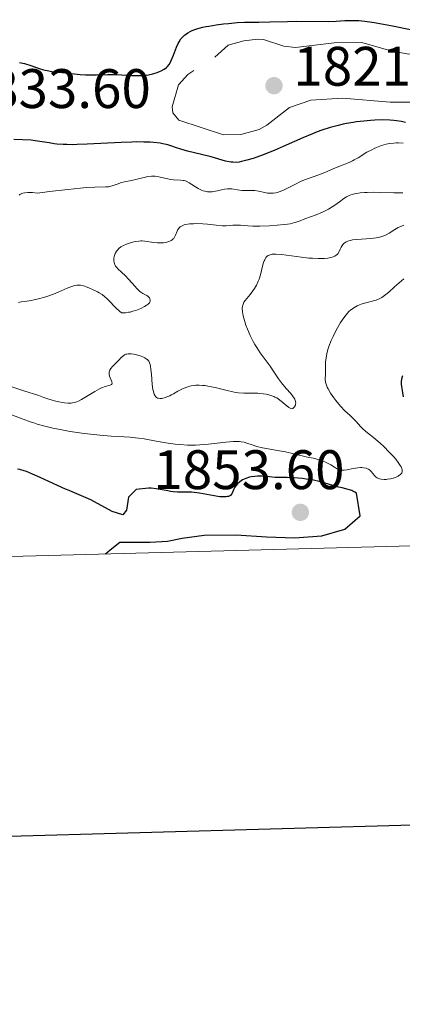
# Model space of a CAD drawing. Units: metres. Extents: x 680928 to 685461, y 4755873 to 4758961.
# Drawn here: x 682765 to 682834, y 4756233 to 4756410 of the extents above; entities that cross this region are included whole.
import ezdxf

# ---------------------------------------------------------------- set-up
doc = ezdxf.new("R2010")
doc.units = ezdxf.units.M
doc.header["$MEASUREMENT"] = 0
doc.linetypes.add('DGN Style 3', pattern=[76.65322, 54.7523, -21.90092])
for name, color, linetype, lineweight in [('Carátula', 7, 'Continuous', 0), ('Elementos auxiliares', 7, 'Continuous', 0), ('Relieve y altimetría', 7, 'Continuous', 0), ('Textos de rotulación', 7, 'Continuous', 0)]:
    doc.layers.add(name, color=color, linetype=linetype, lineweight=lineweight)
doc.styles.add('Style-arial', font='arial.shx', dxfattribs={"bigfont": 'arialbig.shx'})

# ---------------------------------------------------------------- blocks, each defined once
blk = doc.blocks.new('5PATER')
at = {"layer": 'Relieve y altimetría', "linetype": 'Continuous', "lineweight": 0}
h = blk.add_hatch(color=250, dxfattribs=at)
edge = h.paths.add_edge_path()
edge.add_ellipse((0, 0), major_axis=(-1.1, -1.11), ratio=0.999422, start_angle=0, end_angle=360)

msp = doc.modelspace()

# ---------------------------------------------------------------- linework, layer by layer
at = {"layer": 'Carátula', "color": 7, "linetype": 'Continuous', "lineweight": 30, "flags": 128}
msp.add_lwpolyline([(681739.03, 4758650.8), (681805.81, 4756236.73), (685359.43, 4756335.03), (685292.74, 4758746.1), (681739.03, 4758650.8)], dxfattribs=at)
at = {"layer": 'Carátula', "color": 7, "linetype": 'Continuous', "lineweight": 0}
msp.add_3dface([(681007.78, 4755872.71), (685461.18, 4755992.13), (685381.56, 4758961.08), (680928.16, 4758841.65)], dxfattribs=at)
at = {"layer": 'Elementos auxiliares', "color": 250, "linetype": 'Continuous', "lineweight": 0}
msp.add_3dface([(681881.45, 4756289.9), (685281.34, 4756381.07), (685218.7, 4758694.51), (681819.94, 4758603.33)], dxfattribs=at)
at = {"layer": 'Relieve y altimetría', "color": 36, "linetype": 'Continuous', "lineweight": 30, "flags": 128}
for points, elevation in [([(682764.92, 4756402.52), (682765.53, 4756402.39), (682765.86, 4756402.31), (682766.99, 4756401.95), (682768.68, 4756401.38), (682769.53, 4756401.14), (682769.95, 4756401.05), (682770.76, 4756400.9), (682771.57, 4756400.8), (682772.65, 4756400.7), (682773.2, 4756400.64), (682775.88, 4756400.34), (682776.84, 4756400.27), (682777.33, 4756400.25), (682777.83, 4756400.25), (682778.84, 4756400.27), (682780.89, 4756400.35), (682781.9, 4756400.36), (682783.36, 4756400.3), (682785.16, 4756400.17), (682785.99, 4756400.13), (682786.38, 4756400.13), (682787.11, 4756400.16), (682787.78, 4756400.23), (682788.2, 4756400.3), (682788.98, 4756400.46), (682789.75, 4756400.7), (682790.21, 4756400.89), (682790.49, 4756401.02), (682791, 4756401.3), (682791.43, 4756401.61), (682791.62, 4756401.8), (682791.9, 4756402.14), (682792.16, 4756402.57), (682792.29, 4756402.84), (682792.68, 4756403.81), (682793.24, 4756405.27), (682793.54, 4756405.94), (682793.7, 4756406.23), (682794.04, 4756406.74), (682794.42, 4756407.16), (682794.68, 4756407.4), (682794.87, 4756407.55), (682795.28, 4756407.82), (682795.72, 4756408.08), (682795.97, 4756408.2), (682796.37, 4756408.37), (682797.1, 4756408.62), (682797.99, 4756408.85), (682798.52, 4756408.96), (682799.1, 4756409.06), (682800.38, 4756409.26), (682801.74, 4756409.44), (682802.62, 4756409.54), (682804.2, 4756409.68), (682805.52, 4756409.74), (682808.09, 4756409.75), (682810.06, 4756409.8), (682813.23, 4756409.89), (682814.83, 4756409.92), (682820.64, 4756409.86), (682822.03, 4756409.92), (682823.62, 4756410.04), (682824.4, 4756410.08)], 1825), ([(682824.4, 4756410.08), (682825.5, 4756410.08), (682826.13, 4756410.06), (682827.2, 4756409.96), (682828.51, 4756409.78), (682829.26, 4756409.65), (682831.91, 4756409.15), (682835.74, 4756408.38)], 1825), ([(682825.72, 4756391.79), (682825.07, 4756391.7), (682823.9, 4756391.5), (682823.3, 4756391.38), (682822.39, 4756391.17), (682820.96, 4756390.79), (682819.42, 4756390.29), (682818.61, 4756390), (682817.76, 4756389.67), (682816, 4756388.93), (682812.48, 4756387.38), (682810.88, 4756386.68), (682808.84, 4756385.86), (682807.72, 4756385.45), (682807.06, 4756385.23), (682805.92, 4756384.89), (682804.99, 4756384.65), (682804.57, 4756384.58), (682803.98, 4756384.52), (682803.39, 4756384.53), (682803.09, 4756384.56), (682802.77, 4756384.61), (682802.1, 4756384.76), (682799.48, 4756385.49), (682797.73, 4756385.92), (682795.22, 4756386.56), (682794.01, 4756386.91), (682793.26, 4756387.16), (682792.25, 4756387.5), (682791.71, 4756387.65), (682790.8, 4756387.86), (682790.3, 4756387.95), (682789.15, 4756388.09), (682788.49, 4756388.14), (682787.38, 4756388.18), (682786.12, 4756388.19), (682785.21, 4756388.17), (682783.25, 4756388.09), (682777.17, 4756387.77), (682775.36, 4756387.71), (682774.54, 4756387.7), (682773.45, 4756387.71), (682772.81, 4756387.73), (682771.67, 4756387.82), (682771.17, 4756387.88), (682770.27, 4756388.01), (682768.61, 4756388.29), (682767.75, 4756388.42), (682767.04, 4756388.49), (682765.51, 4756388.58), (682763.91, 4756388.64)], 1825), ([(682834.55, 4756391.71), (682833.83, 4756391.86), (682832.9, 4756392.01), (682832.43, 4756392.07), (682831.69, 4756392.13), (682830.4, 4756392.15), (682829, 4756392.1), (682828.23, 4756392.05), (682827.01, 4756391.94), (682825.72, 4756391.79)], 1825), ([(682833.97, 4756346.05), (682833.87, 4756345.7), (682833.77, 4756345.12), (682833.74, 4756344.8), (682833.75, 4756344.59), (682833.78, 4756344.18), (682833.93, 4756343.43), (682834.13, 4756342.31)], 1850), ([(682780.45, 4756314.01), (682781.27, 4756314.75), (682783.03, 4756316.11), (682788.49, 4756316.15), (682791.64, 4756316.28), (682794.27, 4756316.85), (682798.23, 4756317.41), (682803.98, 4756317.46), (682809.46, 4756317.1), (682814.54, 4756316.92), (682819.44, 4756317.29), (682823.57, 4756318.49), (682826.35, 4756320.86), (682825.71, 4756324.94), (682825.39, 4756325.15), (682825.04, 4756325.33), (682824.84, 4756325.41), (682824.17, 4756325.62), (682823.1, 4756325.88), (682822.48, 4756326.05), (682821.45, 4756326.35), (682819.86, 4756326.83), (682818.95, 4756327.06), (682817.97, 4756327.27), (682816.61, 4756327.5), (682815.93, 4756327.6), (682814.48, 4756327.74), (682813.22, 4756327.78), (682811.75, 4756327.77), (682811.05, 4756327.8), (682810.01, 4756327.89), (682809.06, 4756327.98), (682808.59, 4756328.01), (682807.86, 4756328.02), (682807.37, 4756327.98), (682806.73, 4756327.88), (682806.42, 4756327.81), (682805.74, 4756327.6), (682805.14, 4756327.33), (682804.88, 4756327.18), (682804.64, 4756327.01), (682804.23, 4756326.64), (682803.92, 4756326.26), (682803.76, 4756326), (682803.51, 4756325.52), (682803.26, 4756324.95), (682803.13, 4756324.73), (682802.97, 4756324.55), (682802.86, 4756324.48), (682802.62, 4756324.37), (682802.47, 4756324.33), (682802.2, 4756324.28), (682801.71, 4756324.26), (682801.08, 4756324.3), (682800.71, 4756324.35), (682799.4, 4756324.58), (682797.41, 4756324.95), (682796.43, 4756325.08), (682795.96, 4756325.12), (682795.08, 4756325.15), (682793.43, 4756325.15), (682792.62, 4756325.2), (682792.21, 4756325.26), (682791.36, 4756325.4), (682789.6, 4756325.72), (682788.67, 4756325.83), (682788.19, 4756325.86), (682785.97, 4756325.6), (682784.59, 4756324.25), (682784.21, 4756321.88), (682783.56, 4756321.06), (682781.65, 4756321.65), (682777.78, 4756323.77), (682774.42, 4756325.21), (682773.88, 4756325.42), (682773.25, 4756325.68), (682771.81, 4756326.33), (682768.68, 4756327.78), (682767.3, 4756328.39), (682766.22, 4756328.84), (682765.77, 4756329), (682765.01, 4756329.21), (682764.57, 4756329.29)], 1850)]:
    msp.add_lwpolyline(points, dxfattribs=dict(at, elevation=elevation))
at = {"layer": 'Relieve y altimetría', "color": 252, "linetype": 'DGN Style 3', "lineweight": 0, "elevation": 1822.5, "flags": 128}
msp.add_lwpolyline([(682800.18, 4756403.45), (682802.59, 4756405.6), (682805.38, 4756406.39), (682807.93, 4756406.69), (682808.9, 4756406.64), (682812.57, 4756405.43), (682814.7, 4756405.2), (682821.64, 4756406.06), (682826.65, 4756406.1), (682831.87, 4756404.58), (682835.14, 4756404.02), (682839.62, 4756405.03), (682841.64, 4756405.12), (682844.62, 4756404.46), (682848.65, 4756402.47), (682853.66, 4756401.5), (682853.81, 4756400.36), (682852.81, 4756398.52), (682850.63, 4756397.25), (682848.05, 4756396.46), (682843.99, 4756395.79), (682838.73, 4756395.4), (682831.75, 4756395.34), (682823.18, 4756396.08), (682817.46, 4756395.7), (682813.59, 4756394.38), (682809.56, 4756391.22), (682808.12, 4756390.45), (682804.83, 4756389.54), (682801.69, 4756389.48), (682793.66, 4756392.13), (682792.59, 4756393.45), (682792.49, 4756394.51), (682793.61, 4756398.45), (682795.28, 4756400.33), (682800.18, 4756403.45)], dxfattribs=at)
at = {"layer": 'Relieve y altimetría', "color": 36, "linetype": 'Continuous', "lineweight": 0, "flags": 128}
for points, elevation in [([(682834.09, 4756387.98), (682833.24, 4756388.02), (682832.82, 4756388.02), (682832.43, 4756387.99), (682831.66, 4756387.9), (682831.07, 4756387.78), (682830.18, 4756387.54), (682829.3, 4756387.21), (682828.86, 4756387.01), (682828.43, 4756386.8), (682827.58, 4756386.33), (682826.01, 4756385.36), (682825.3, 4756384.95), (682824.97, 4756384.77), (682824.35, 4756384.48), (682822.51, 4756383.78), (682821.47, 4756383.35), (682819.96, 4756382.7), (682819.19, 4756382.4), (682818.04, 4756381.98), (682816.51, 4756381.43), (682815.74, 4756381.11), (682814.58, 4756380.55), (682813.14, 4756379.8), (682812.53, 4756379.49), (682811.78, 4756379.18), (682811.37, 4756379.06), (682811.13, 4756379.01), (682810.68, 4756378.96), (682810.01, 4756378.95), (682809.67, 4756378.98), (682809.15, 4756379.06), (682808.01, 4756379.34), (682807.36, 4756379.43), (682806.62, 4756379.44), (682805.58, 4756379.42)], 1830), ([(682805.58, 4756379.42), (682805.05, 4756379.45), (682804.26, 4756379.56), (682803.56, 4756379.69), (682803.22, 4756379.73), (682802.69, 4756379.76), (682802.42, 4756379.74), (682801.88, 4756379.67), (682801.34, 4756379.56), (682800.64, 4756379.38), (682800.3, 4756379.3), (682799.66, 4756379.19), (682799.34, 4756379.18), (682798.85, 4756379.2), (682798.33, 4756379.32), (682798.06, 4756379.41), (682797.77, 4756379.53), (682797.18, 4756379.83), (682795.54, 4756380.81), (682794.96, 4756381.11), (682794.63, 4756381.22), (682794.43, 4756381.26), (682793.99, 4756381.31), (682792.7, 4756381.37), (682792.18, 4756381.43), (682791.9, 4756381.48), (682790.06, 4756381.92), (682789.41, 4756382.02), (682789.09, 4756382.03), (682788.76, 4756382.03), (682788.1, 4756381.94), (682787.44, 4756381.8), (682786.57, 4756381.58), (682786.13, 4756381.46), (682785.15, 4756381.25), (682783.9, 4756381), (682783.33, 4756380.86), (682782.56, 4756380.6), (682781.64, 4756380.28), (682781.2, 4756380.16), (682780.99, 4756380.12), (682780.52, 4756380.08), (682778.54, 4756380.06), (682777.04, 4756379.98), (682775.95, 4756379.89), (682773.66, 4756379.65), (682770.33, 4756379.24), (682768.19, 4756378.96), (682767.27, 4756379.09), (682766.74, 4756379.11), (682766.44, 4756379.1), (682765.9, 4756379.04), (682765.56, 4756378.95), (682765.37, 4756378.88), (682765.03, 4756378.71), (682764.88, 4756378.61)], 1830), ([(682834.03, 4756379.02), (682832.4, 4756379.05), (682829.99, 4756379.11), (682828.78, 4756379.12), (682827.64, 4756379.1), (682827.11, 4756379.08), (682826.38, 4756379.01), (682825.74, 4756378.92), (682825.35, 4756378.84), (682824.69, 4756378.65), (682824.4, 4756378.54), (682823.88, 4756378.29), (682823.43, 4756378.01), (682822.61, 4756377.42), (682821.77, 4756376.82), (682821.32, 4756376.53), (682820.63, 4756376.11), (682819.92, 4756375.72), (682819.55, 4756375.54), (682818.45, 4756375.08), (682816.39, 4756374.32), (682815.22, 4756373.87), (682814.55, 4756373.66), (682813.73, 4756373.47), (682813.23, 4756373.39), (682812.67, 4756373.31), (682811.41, 4756373.18), (682810.04, 4756373.08), (682808.28, 4756373.02), (682807.5, 4756373.02), (682806.98, 4756373.03), (682806.11, 4756373.08), (682804.8, 4756373.2), (682804.24, 4756373.23), (682803.4, 4756373.2), (682802.18, 4756373.11), (682801.51, 4756373.1), (682800.41, 4756373.19), (682798.82, 4756373.37), (682797.98, 4756373.44), (682796.87, 4756373.48), (682796.33, 4756373.47), (682795.58, 4756373.42), (682794.92, 4756373.32), (682794.64, 4756373.25), (682794.4, 4756373.17), (682794.25, 4756373.11), (682794.01, 4756372.98), (682793.9, 4756372.9), (682793.73, 4756372.73), (682793.58, 4756372.55), (682793.5, 4756372.42), (682793.37, 4756372.13), (682793.09, 4756371.41), (682792.91, 4756371.05), (682792.75, 4756370.83), (682792.65, 4756370.73), (682792.49, 4756370.58), (682792.3, 4756370.46), (682792.16, 4756370.38), (682791.85, 4756370.25), (682791.32, 4756370.11), (682790.93, 4756370.05), (682790.66, 4756370.02), (682790.11, 4756370), (682789.8, 4756370.01), (682789.19, 4756370.06), (682787.56, 4756370.3), (682787.03, 4756370.36), (682786.79, 4756370.36), (682786.43, 4756370.34), (682785.82, 4756370.24), (682785.14, 4756370.07), (682784.77, 4756369.97), (682784.22, 4756369.78), (682783.69, 4756369.56), (682783.46, 4756369.44), (682783.24, 4756369.31), (682782.88, 4756369.03), (682782.59, 4756368.73), (682782.44, 4756368.52), (682782.35, 4756368.38), (682782.2, 4756368.08), (682782.14, 4756367.91), (682782.04, 4756367.56)], 1835), ([(682834.25, 4756373.23), (682833.52, 4756372.92), (682833.19, 4756372.76), (682832.6, 4756372.42), (682831.56, 4756371.75), (682831.06, 4756371.47), (682830.8, 4756371.35), (682830.25, 4756371.16), (682829.66, 4756371.01), (682829.23, 4756370.94), (682828.26, 4756370.83), (682825.73, 4756370.65), (682824.96, 4756370.54), (682824.62, 4756370.47), (682824.31, 4756370.39), (682824.13, 4756370.32), (682823.81, 4756370.18), (682823.67, 4756370.1), (682823.43, 4756369.92), (682823.23, 4756369.72), (682823.11, 4756369.57), (682822.93, 4756369.26), (682822.76, 4756368.88), (682822.52, 4756368.36), (682822.36, 4756368.12), (682822.15, 4756367.89), (682822.02, 4756367.78), (682821.79, 4756367.64), (682821.51, 4756367.52), (682821.3, 4756367.45), (682820.82, 4756367.33), (682820.55, 4756367.28), (682819.95, 4756367.22), (682819.28, 4756367.19), (682818.8, 4756367.19), (682817.74, 4756367.24), (682817.11, 4756367.29), (682815.77, 4756367.43), (682812.2, 4756367.9), (682811.15, 4756368), (682810.71, 4756368), (682810.48, 4756367.98), (682810.13, 4756367.88), (682809.79, 4756367.73), (682809.62, 4756367.61), (682809.37, 4756367.36), (682809.22, 4756367.13), (682809.15, 4756366.99), (682809.04, 4756366.76), (682808.95, 4756366.48), (682808.77, 4756365.82), (682808.38, 4756364.29), (682808.13, 4756363.51), (682807.98, 4756363.13), (682807.64, 4756362.43), (682807.28, 4756361.79), (682807.02, 4756361.41), (682806.52, 4756360.74), (682805.61, 4756359.67), (682805.39, 4756359.33), (682805.3, 4756359.15), (682805.18, 4756358.78), (682805.14, 4756358.58), (682805.11, 4756358.24), (682805.13, 4756357.63), (682805.25, 4756356.9), (682805.36, 4756356.47), (682805.61, 4756355.63), (682805.77, 4756355.17), (682806.05, 4756354.45), (682806.54, 4756353.33), (682807.09, 4756352.23), (682807.39, 4756351.7), (682807.7, 4756351.19), (682808.33, 4756350.24), (682810.12, 4756347.84), (682810.8, 4756346.81), (682811.65, 4756345.51), (682812.15, 4756344.84), (682813.04, 4756343.8), (682813.84, 4756342.89), (682814.18, 4756342.46), (682814.45, 4756342.06), (682814.55, 4756341.88), (682814.66, 4756341.62), (682814.7, 4756341.46), (682814.73, 4756341.16), (682814.72, 4756341.03), (682814.67, 4756340.8), (682814.57, 4756340.6), (682814.5, 4756340.49), (682814.34, 4756340.32), (682814.2, 4756340.2), (682814.03, 4756340.14), (682813.86, 4756340.18), (682813.76, 4756340.23), (682813.51, 4756340.39), (682811.84, 4756341.74), (682811.32, 4756342.09)], 1840), ([(682782.04, 4756367.56), (682781.98, 4756367.21), (682781.97, 4756366.76), (682782, 4756366.55), (682782.07, 4756366.26), (682782.13, 4756366.11), (682782.28, 4756365.84), (682782.41, 4756365.65), (682782.75, 4756365.27), (682783.26, 4756364.78), (682784.09, 4756364), (682784.54, 4756363.54), (682785.24, 4756362.76), (682786.16, 4756361.74), (682786.6, 4756361.33), (682786.81, 4756361.16), (682787.2, 4756360.9), (682787.87, 4756360.54), (682788.13, 4756360.38), (682788.31, 4756360.21), (682788.39, 4756360.12), (682788.47, 4756359.97), (682788.53, 4756359.73), (682788.52, 4756359.57), (682788.44, 4756359.36), (682788.36, 4756359.24), (682788.13, 4756358.99), (682787.79, 4756358.74), (682787.5, 4756358.57), (682786.79, 4756358.21), (682785.9, 4756357.86), (682785.4, 4756357.7), (682784.87, 4756357.57), (682784.6, 4756357.52), (682784.04, 4756357.45), (682783.76, 4756357.44), (682783.33, 4756357.45), (682782.96, 4756357.74), (682782.36, 4756358.26), (682781.91, 4756358.72), (682781.42, 4756359.28), (682781.18, 4756359.55), (682780.62, 4756360.07), (682780.32, 4756360.33), (682779.82, 4756360.7), (682779.28, 4756361.05), (682779, 4756361.21), (682778.12, 4756361.65), (682777.54, 4756361.89), (682777.17, 4756362.04), (682776.5, 4756362.26), (682775.94, 4756362.4), (682775.68, 4756362.43), (682775.28, 4756362.42), (682774.81, 4756362.32), (682774.54, 4756362.23), (682773.55, 4756361.84), (682771.93, 4756361.14), (682771.05, 4756360.78), (682769.86, 4756360.36), (682769.27, 4756360.18), (682768.39, 4756359.94), (682767.52, 4756359.74), (682767.1, 4756359.66), (682766.27, 4756359.53), (682765.25, 4756359.39), (682764.79, 4756359.31)], 1835), ([(682834.25, 4756363.57), (682833.81, 4756363.2), (682832.55, 4756362.08), (682831.51, 4756361.13)], 1845), ([(682831.51, 4756361.13), (682831.01, 4756360.71), (682830.52, 4756360.35), (682830.28, 4756360.19), (682829.92, 4756360), (682829.68, 4756359.88), (682829.21, 4756359.7), (682828.51, 4756359.51), (682827.59, 4756359.31), (682827.14, 4756359.19), (682826.55, 4756359), (682826.26, 4756358.89), (682825.83, 4756358.69), (682825.21, 4756358.33), (682824.62, 4756357.89), (682824.34, 4756357.64), (682824.07, 4756357.37), (682823.57, 4756356.78), (682823.1, 4756356.13), (682822.8, 4756355.67), (682822.24, 4756354.7), (682821.71, 4756353.69), (682821.46, 4756353.18), (682821.13, 4756352.43), (682820.7, 4756351.34), (682820.59, 4756351), (682820.4, 4756350.34), (682820.26, 4756349.71), (682820.2, 4756349.31), (682820.12, 4756348.56), (682820.11, 4756347.78), (682820.12, 4756346.82), (682820.11, 4756346.37), (682820.06, 4756345.47), (682820.11, 4756344.96), (682820.2, 4756344.59), (682820.26, 4756344.39), (682820.39, 4756344.06), (682820.57, 4756343.71), (682821.03, 4756342.94), (682821.58, 4756342.13), (682821.99, 4756341.61), (682822.8, 4756340.64), (682823.62, 4756339.8), (682824.57, 4756338.92), (682825, 4756338.5), (682825.62, 4756337.84), (682826.39, 4756336.97), (682826.77, 4756336.57), (682827.35, 4756336.07), (682828.22, 4756335.4), (682828.74, 4756335), (682829.96, 4756333.95), (682830.62, 4756333.33), (682831.6, 4756332.36), (682832.41, 4756331.49), (682832.77, 4756331.08), (682833.23, 4756330.48), (682833.59, 4756329.95), (682833.73, 4756329.71), (682833.83, 4756329.5), (682833.88, 4756329.37), (682833.93, 4756329.12), (682833.94, 4756329.02), (682833.92, 4756328.82), (682833.85, 4756328.64), (682833.79, 4756328.53), (682833.6, 4756328.32), (682833.35, 4756328.13), (682833.2, 4756328.03), (682832.95, 4756327.9), (682832.53, 4756327.73), (682832.05, 4756327.59), (682831.8, 4756327.53), (682831.31, 4756327.45), (682831.06, 4756327.43), (682830.69, 4756327.42), (682830.15, 4756327.46), (682829.81, 4756327.54), (682829.65, 4756327.59), (682829.44, 4756327.7), (682829.24, 4756327.82), (682829.12, 4756327.92), (682828.91, 4756328.14), (682828.33, 4756328.84), (682828.01, 4756329.14), (682827.83, 4756329.26), (682827.7, 4756329.33), (682827.43, 4756329.44), (682826.97, 4756329.53), (682826.64, 4756329.55), (682826.41, 4756329.56), (682825.92, 4756329.52), (682825.07, 4756329.39), (682823.96, 4756329.17), (682823.49, 4756329.11), (682823.28, 4756329.09), (682822.92, 4756329.11), (682822.61, 4756329.17), (682822.43, 4756329.23), (682822.09, 4756329.4)], 1845), ([(682811.32, 4756342.09), (682810.99, 4756342.26), (682810.77, 4756342.37), (682810.28, 4756342.54), (682809.72, 4756342.7), (682809.39, 4756342.78), (682808.85, 4756342.86), (682808.22, 4756342.92), (682807.88, 4756342.94), (682807.14, 4756342.94), (682806.02, 4756342.94), (682805.41, 4756342.96), (682804.44, 4756343.03), (682803.94, 4756343.09), (682803.42, 4756343.18), (682802.36, 4756343.42), (682800.22, 4756343.96), (682799.2, 4756344.18), (682798.33, 4756344.32), (682797.92, 4756344.36), (682797.32, 4756344.38), (682796.74, 4756344.37), (682796.46, 4756344.34), (682795.92, 4756344.26), (682795.66, 4756344.21), (682795.27, 4756344.1), (682794.9, 4756343.98), (682794.18, 4756343.67), (682793.51, 4756343.31), (682792.69, 4756342.84), (682792.31, 4756342.63), (682792.04, 4756342.49), (682791.53, 4756342.27), (682791.08, 4756342.11), (682790.79, 4756342.04), (682790.62, 4756342.02), (682790.28, 4756342), (682789.98, 4756342.04), (682789.84, 4756342.08), (682789.64, 4756342.2), (682789.47, 4756342.37), (682789.39, 4756342.49), (682789.24, 4756342.78), (682789.18, 4756342.95), (682789.09, 4756343.26), (682789.01, 4756343.63), (682788.89, 4756344.49), (682788.72, 4756346.39), (682788.64, 4756347.23), (682788.56, 4756347.84), (682788.5, 4756348.1), (682788.39, 4756348.43), (682788.24, 4756348.7), (682788.15, 4756348.83), (682787.99, 4756349), (682787.86, 4756349.1), (682787.55, 4756349.3), (682787.17, 4756349.49), (682786.89, 4756349.6), (682786.27, 4756349.81), (682785.54, 4756349.97), (682785.08, 4756350.03), (682784.86, 4756350.04), (682784.56, 4756350.04), (682784.3, 4756350), (682784.14, 4756349.95), (682783.86, 4756349.83), (682783.73, 4756349.76), (682783.5, 4756349.58), (682783.3, 4756349.38), (682782.88, 4756348.92), (682782.37, 4756348.4), (682781.69, 4756347.73), (682781.43, 4756347.41), (682781.25, 4756347.11), (682781.18, 4756346.96), (682781.12, 4756346.67), (682781.12, 4756346.46), (682781.13, 4756346.32), (682781.2, 4756346.03), (682781.6, 4756344.97), (682781.64, 4756344.77), (682781.61, 4756344.58), (682781.54, 4756344.5), (682781.3, 4756344.38), (682780.39, 4756344.14), (682779.73, 4756343.9), (682779.35, 4756343.73), (682778.54, 4756343.28), (682776.15, 4756341.84), (682775.56, 4756341.52), (682775.3, 4756341.41), (682774.81, 4756341.25), (682774.48, 4756341.2), (682774.25, 4756341.18), (682773.72, 4756341.18), (682773.07, 4756341.23), (682772.69, 4756341.27), (682772.04, 4756341.39), (682771.27, 4756341.57), (682770.84, 4756341.7)], 1840), ([(682770.84, 4756341.7), (682769.87, 4756342.01), (682769.33, 4756342.2), (682768.45, 4756342.55), (682765.75, 4756343.37), (682761.28, 4756344.79)], 1840), ([(682822.09, 4756329.4), (682821.71, 4756329.65), (682821.09, 4756330.04), (682820.7, 4756330.26), (682820, 4756330.58), (682819.49, 4756330.78), (682818.52, 4756331.1), (682817.92, 4756331.24), (682817.13, 4756331.39), (682816.64, 4756331.5), (682814.41, 4756332.06), (682812.88, 4756332.4), (682811.1, 4756332.71), (682809.49, 4756332.99), (682808.74, 4756333.13), (682807.73, 4756333.37), (682806.91, 4756333.64), (682805.94, 4756333.97), (682805.45, 4756334.11), (682804.89, 4756334.21), (682804.58, 4756334.24), (682804.07, 4756334.26), (682803.48, 4756334.24), (682802.13, 4756334.14), (682799.01, 4756333.79), (682797.43, 4756333.66), (682796.67, 4756333.62), (682795.22, 4756333.62), (682793.85, 4756333.69), (682792.98, 4756333.78), (682791.32, 4756334.01), (682789.56, 4756334.32), (682787.39, 4756334.73), (682786.37, 4756334.88), (682785.88, 4756334.94), (682784.9, 4756335.02), (682782.76, 4756335.14), (682781.48, 4756335.23), (682779.45, 4756335.4), (682778.35, 4756335.52), (682776.63, 4756335.72), (682774.07, 4756336.08), (682771.95, 4756336.46), (682770.95, 4756336.67), (682769.52, 4756337.01), (682768.16, 4756337.38), (682767.51, 4756337.59), (682766.87, 4756337.8), (682765.63, 4756338.25), (682763.21, 4756339.17)], 1845)]:
    msp.add_lwpolyline(points, dxfattribs=dict(at, elevation=elevation))

# ---------------------------------------------------------------- block references
at = {"layer": 'Relieve y altimetría', "color": 250, "linetype": 'Continuous', "lineweight": 0}
for p in [(682810.82, 4756398.32, 1821.53), (682815.57, 4756321.5, 1853.6)]:
    msp.add_blockref('5PATER', p, dxfattribs=at)

# ---------------------------------------------------------------- texts
at = {"layer": 'Textos de rotulación', "color": 250, "linetype": 'Continuous', "lineweight": 0, "style": 'Style-arial'}
for s, p in [('1821.53', (682814.32, 4756398.32, 1821.53)), ('1833.60', (682754.17, 4756394.3, 1833.6)), ('1853.60', (682789.08, 4756325.68, 1853.6))]:
    msp.add_text(s, height=7, dxfattribs=at).set_placement(p)

doc.saveas('drawing.dxf')
